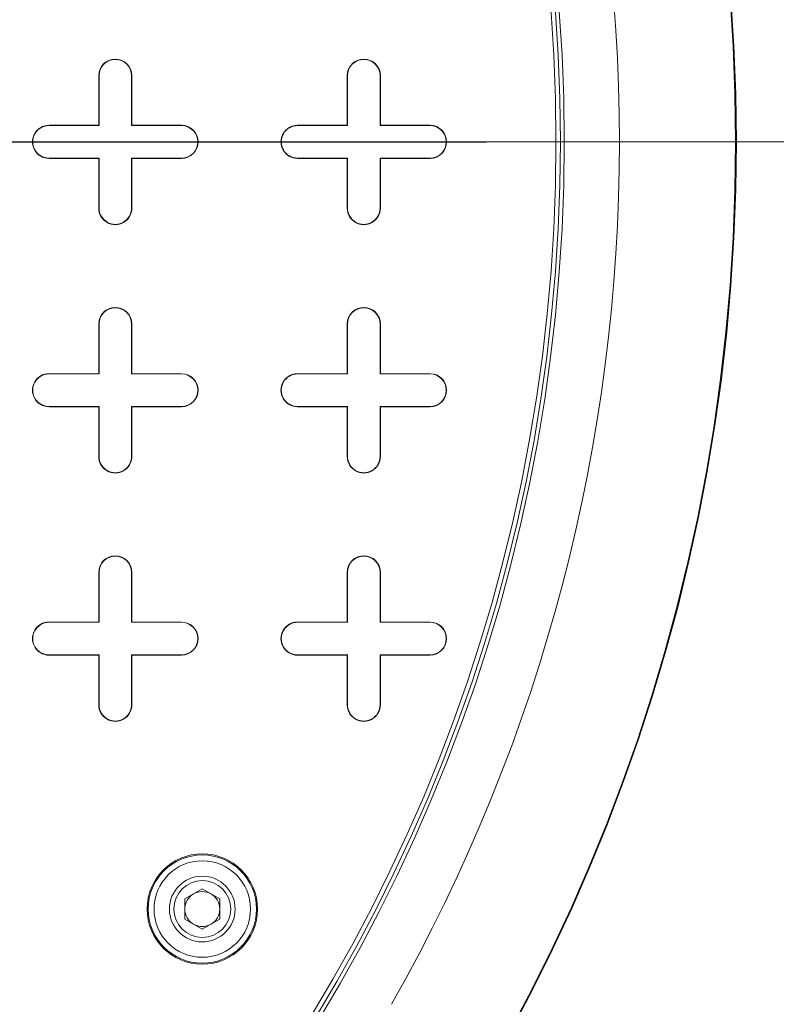
# Model space of a CAD drawing. Units: inches. Extents: x 0.3 to 10.6, y 0.4 to 8.2.
# Drawn here: x 5.9 to 6.1, y 6.6 to 6.8 of the extents above; entities that cross this region are included whole.
import ezdxf

# ---------------------------------------------------------------- set-up
doc = ezdxf.new("R2010")
doc.units = ezdxf.units.IN
doc.header["$MEASUREMENT"] = 0
doc.linetypes.add('HIDDEN', pattern=[0.07500000000000001, 0.05, -0.025])
doc.layers.add('FORMAT', color=7, linetype='Continuous')

# ---------------------------------------------------------------- blocks, each defined once
blk = doc.blocks.new('SW_CENTERMARKSYMBOL_9')
at = {"layer": 'FORMAT', "color": 0}
blk.add_line((0.004921259842519143, 0), (0.2875620605390237, 0), dxfattribs=at)

msp = doc.modelspace()

# ---------------------------------------------------------------- linework, layer by layer
at = {"color": 7, "linetype": 'Continuous', "lineweight": 15}
for p, q in [((5.948427363172081, 6.743316474128528), (5.948427363172081, 6.752174741845064)), ((5.948478903718128, 6.74326493358248), (5.948478903718128, 6.752174741845064)), ((5.954281334437057, 6.752174741845064), (5.954281334437057, 6.74326493358248)), ((5.954332874983105, 6.752174741845064), (5.954332874983105, 6.743316474128528)), ((5.992718701754758, 6.743316474128528), (5.992718701754757, 6.752174741845064)), ((5.992770242300805, 6.74326493358248), (5.992770242300806, 6.752174741845064)), ((5.998572673019734, 6.752174741845064), (5.998572673019734, 6.74326493358248)), ((5.998624213565781, 6.752174741845064), (5.998624213565781, 6.743316474128528)), ((5.939569095455545, 6.743316474128528), (5.948427363172081, 6.743316474128528)), ((5.939569095455545, 6.74326493358248), (5.948478903718128, 6.74326493358248)), ((5.948427363172081, 6.743316474128528), (5.948478903718128, 6.74326493358248)), ((5.954332874983105, 6.743316474128528), (5.954281334437057, 6.74326493358248)), ((5.954281334437057, 6.74326493358248), (5.963191142699641, 6.74326493358248)), ((5.954332874983105, 6.743316474128528), (5.963191142699641, 6.743316474128528)), ((5.983860434038223, 6.743316474128528), (5.992718701754758, 6.743316474128528)), ((5.983860434038223, 6.74326493358248), (5.992770242300805, 6.74326493358248)), ((5.992718701754758, 6.743316474128528), (5.992770242300805, 6.74326493358248)), ((5.998624213565781, 6.743316474128528), (5.998572673019734, 6.74326493358248)), ((5.998572673019734, 6.74326493358248), (6.007482481282317, 6.74326493358248)), ((5.998624213565781, 6.743316474128528), (6.007482481282317, 6.743316474128528)), ((5.948478903718128, 6.737462502863552), (5.939569095455545, 6.737462502863553)), ((5.948427363172081, 6.737410962317505), (5.939569095455545, 6.737410962317506)), ((5.948427363172081, 6.737410962317505), (5.948478903718128, 6.737462502863552)), ((5.948427363172081, 6.728552694600969), (5.948427363172081, 6.737410962317505)), ((5.948478903718128, 6.728552694600969), (5.948478903718128, 6.737462502863552)), ((5.963191142699641, 6.737462502863552), (5.954281334437057, 6.737462502863552)), ((5.954281334437057, 6.737462502863552), (5.954281334437056, 6.728552694600969)), ((5.954332874983105, 6.737410962317505), (5.954281334437057, 6.737462502863552)), ((5.954332874983105, 6.737410962317505), (5.954332874983105, 6.728552694600969)), ((5.963191142699641, 6.737410962317505), (5.954332874983105, 6.737410962317505)), ((5.992770242300805, 6.737462502863552), (5.983860434038223, 6.737462502863553)), ((5.992718701754758, 6.737410962317505), (5.983860434038223, 6.737410962317506)), ((5.992718701754758, 6.737410962317505), (5.992770242300805, 6.737462502863552)), ((5.992718701754758, 6.728552694600969), (5.992718701754758, 6.737410962317505)), ((5.992770242300805, 6.728552694600969), (5.992770242300805, 6.737462502863552)), ((6.007482481282317, 6.737462502863552), (5.998572673019734, 6.737462502863552)), ((5.998572673019734, 6.737462502863552), (5.998572673019734, 6.728552694600969)), ((5.998624213565781, 6.737410962317505), (5.998572673019734, 6.737462502863552)), ((6.007482481282317, 6.737410962317505), (5.998624213565781, 6.737410962317505)), ((5.998624213565781, 6.737410962317505), (5.998624213565781, 6.728552694600969)), ((5.948427363172081, 6.699025135545852), (5.948427363172081, 6.707883403262386)), ((5.948478903718128, 6.698973594999804), (5.948478903718128, 6.707883403262386)), ((5.954281334437057, 6.707883403262386), (5.954281334437057, 6.698973594999804)), ((5.954332874983105, 6.707883403262386), (5.954332874983105, 6.699025135545852)), ((5.992718701754758, 6.699025135545852), (5.992718701754757, 6.707883403262386)), ((5.992770242300805, 6.698973594999804), (5.992770242300806, 6.707883403262386)), ((5.998572673019734, 6.707883403262386), (5.998572673019734, 6.698973594999804)), ((5.998624213565781, 6.707883403262386), (5.998624213565781, 6.699025135545852)), ((5.939569095455545, 6.69902513554585), (5.948427363172081, 6.699025135545852)), ((5.939569095455545, 6.698973594999802), (5.948478903718128, 6.698973594999804)), ((5.948427363172081, 6.699025135545852), (5.948478903718128, 6.698973594999804)), ((5.954332874983105, 6.699025135545852), (5.954281334437057, 6.698973594999804)), ((5.954281334437057, 6.698973594999804), (5.963191142699641, 6.698973594999802)), ((5.954332874983105, 6.699025135545852), (5.963191142699641, 6.699025135545852)), ((5.983860434038223, 6.699025135545852), (5.992718701754758, 6.699025135545852)), ((5.983860434038223, 6.698973594999804), (5.992770242300805, 6.698973594999804)), ((5.992718701754758, 6.699025135545852), (5.992770242300805, 6.698973594999804)), ((5.998624213565781, 6.699025135545852), (5.998572673019734, 6.698973594999804)), ((5.998572673019734, 6.698973594999804), (6.007482481282317, 6.698973594999802)), ((5.998624213565781, 6.699025135545852), (6.007482481282317, 6.699025135545852)), ((5.948478903718128, 6.693171164280876), (5.939569095455545, 6.693171164280876)), ((5.948427363172081, 6.693119623734828), (5.939569095455545, 6.693119623734828)), ((5.948427363172081, 6.693119623734828), (5.948478903718128, 6.693171164280876)), ((5.948427363172081, 6.684261356018292), (5.948427363172081, 6.693119623734828)), ((5.948478903718128, 6.684261356018292), (5.948478903718128, 6.693171164280876)), ((5.963191142699641, 6.693171164280876), (5.954281334437057, 6.693171164280876)), ((5.954281334437057, 6.693171164280876), (5.954281334437056, 6.684261356018292)), ((5.954332874983105, 6.693119623734828), (5.954281334437057, 6.693171164280876)), ((5.954332874983105, 6.693119623734828), (5.954332874983105, 6.684261356018292)), ((5.963191142699641, 6.693119623734828), (5.954332874983105, 6.693119623734828)), ((5.992770242300805, 6.693171164280876), (5.983860434038223, 6.693171164280876)), ((5.992718701754758, 6.693119623734828), (5.983860434038223, 6.693119623734828)), ((5.992718701754758, 6.693119623734828), (5.992770242300805, 6.693171164280876)), ((5.992718701754758, 6.684261356018292), (5.992718701754758, 6.693119623734828)), ((5.992770242300805, 6.684261356018292), (5.992770242300805, 6.693171164280876)), ((6.007482481282317, 6.693171164280876), (5.998572673019734, 6.693171164280876)), ((5.998572673019734, 6.693171164280876), (5.998572673019734, 6.684261356018292)), ((5.998624213565781, 6.693119623734828), (5.998572673019734, 6.693171164280876)), ((5.998624213565781, 6.693119623734828), (5.998624213565781, 6.684261356018292)), ((6.007482481282317, 6.693119623734828), (5.998624213565781, 6.693119623734828)), ((5.948427363172081, 6.654733796963174), (5.948427363172081, 6.663592064679709)), ((5.948478903718128, 6.654682256417127), (5.948478903718128, 6.663592064679709)), ((5.954281334437057, 6.663592064679709), (5.954281334437057, 6.654682256417127)), ((5.954332874983105, 6.663592064679709), (5.954332874983105, 6.654733796963174)), ((5.992718701754758, 6.654733796963174), (5.992718701754758, 6.663592064679709)), ((5.992770242300806, 6.654682256417126), (5.992770242300806, 6.663592064679709)), ((5.998572673019734, 6.663592064679709), (5.998572673019734, 6.654682256417126)), ((5.998624213565782, 6.663592064679709), (5.998624213565782, 6.654733796963174)), ((5.939569095455545, 6.654733796963175), (5.948427363172081, 6.654733796963174)), ((5.939569095455545, 6.654682256417127), (5.948478903718128, 6.654682256417127)), ((5.948427363172081, 6.654733796963174), (5.948478903718128, 6.654682256417127)), ((5.954332874983105, 6.654733796963174), (5.954281334437057, 6.654682256417127)), ((5.954281334437057, 6.654682256417127), (5.963191142699641, 6.654682256417126)), ((5.954332874983105, 6.654733796963174), (5.963191142699641, 6.654733796963174)), ((5.983860434038223, 6.654733796963174), (5.992718701754758, 6.654733796963174)), ((5.983860434038223, 6.654682256417126), (5.992770242300806, 6.654682256417127)), ((5.992718701754758, 6.654733796963174), (5.992770242300806, 6.654682256417126)), ((5.998624213565782, 6.654733796963174), (5.998572673019734, 6.654682256417127)), ((5.998572673019734, 6.654682256417127), (6.007482481282317, 6.654682256417126)), ((5.998624213565782, 6.654733796963174), (6.007482481282317, 6.654733796963175)), ((5.948478903718128, 6.648879825698199), (5.939569095455545, 6.648879825698199)), ((5.948427363172081, 6.648828285152151), (5.939569095455545, 6.648828285152151)), ((5.948427363172081, 6.648828285152151), (5.948478903718128, 6.648879825698199)), ((5.948427363172081, 6.639970017435616), (5.948427363172081, 6.648828285152151)), ((5.948478903718128, 6.639970017435616), (5.948478903718128, 6.648879825698199)), ((5.963191142699641, 6.648879825698199), (5.954281334437057, 6.648879825698199)), ((5.954281334437057, 6.648879825698199), (5.954281334437056, 6.639970017435616)), ((5.954332874983105, 6.648828285152151), (5.954281334437057, 6.648879825698199)), ((5.954332874983105, 6.648828285152151), (5.954332874983105, 6.639970017435616)), ((5.963191142699641, 6.648828285152151), (5.954332874983105, 6.648828285152151)), ((5.992770242300806, 6.648879825698199), (5.983860434038223, 6.648879825698199)), ((5.992718701754758, 6.648828285152151), (5.983860434038223, 6.648828285152151)), ((5.992718701754758, 6.648828285152151), (5.992770242300806, 6.648879825698199)), ((5.992718701754758, 6.639970017435616), (5.992718701754758, 6.648828285152151)), ((5.992770242300805, 6.639970017435616), (5.992770242300806, 6.648879825698199)), ((6.007482481282317, 6.648879825698199), (5.998572673019734, 6.648879825698199)), ((5.998572673019734, 6.648879825698199), (5.998572673019734, 6.639970017435616)), ((5.998624213565782, 6.648828285152151), (5.998572673019734, 6.648879825698199)), ((5.998624213565782, 6.648828285152151), (5.998624213565781, 6.639970017435616)), ((6.007482481282317, 6.648828285152151), (5.998624213565782, 6.648828285152151)), ((5.963762070113099, 6.605356914192188), (5.9668870701131, 6.607161133783406)), ((5.9668870701131, 6.607161133783406), (5.9700120701131, 6.605356914192187)), ((5.963762070113099, 6.601748475009753), (5.963762070113099, 6.605356914192188)), ((5.9700120701131, 6.605356914192187), (5.9700120701131, 6.601748475009752)), ((5.9668870701131, 6.599944255418536), (5.963762070113099, 6.601748475009753)), ((5.9700120701131, 6.601748475009752), (5.9668870701131, 6.599944255418536))]:
    msp.add_line(p, q, dxfattribs=at)
at = {"color": 7, "linetype": 'HIDDEN', "lineweight": 0}
msp.add_line((4.18500372979956, 6.740363718223016), (10.05257478559784, 6.740363718223016), dxfattribs=at)
at = {"color": 7, "linetype": 'Continuous', "lineweight": 15}
for centre, radius in [((5.729923426164206, 6.740363718223016), 0.3321564113860864), ((5.729923426164206, 6.740363718223016), 0.3320189699299592), ((5.729923426164206, 6.740363718223016), 0.3014763779527554), ((5.729923426164206, 6.740363718223016), 0.3007889612304773), ((5.729923426164206, 6.740363718223016), 0.2999999999999998), ((5.966887070113098, 6.603552694600969), 0.009842519685039797), ((5.966887070113098, 6.603552694600969), 0.009653537682864588), ((5.966887070113099, 6.603552694600971), 0.008599999999999483), ((5.966887070113099, 6.603552694600971), 0.005860000000000161), ((5.966887070113099, 6.603552694600971), 0.005072500000018512)]:
    msp.add_circle(centre, radius, dxfattribs=at)
for centre, radius, start, end in [((5.729923426164206, 6.740363718223016), 0.3113188976377956, 330.3946245654291, 29.6053754345726), ((5.951380119077593, 6.752174741845064), 0.002952755905512028, 0, 179.9999999891079), ((5.951380119077593, 6.752174741845064), 0.002901215359464082, 5.332323200403927e-09, 179.999999964077), ((5.99567145766027, 6.752174741845064), 0.002952755905512916, 0, 179.9999999891079), ((5.99567145766027, 6.752174741845064), 0.002901215359464082, 5.332323200403927e-09, 179.999999964077), ((5.939569095455545, 6.740363718223016), 0.00295275590551114, 90, 270.0000000000008), ((5.939569095455545, 6.740363718223016), 0.002901215359463194, 90, 270.0000000000008), ((5.963191142699641, 6.740363718223016), 0.00295275590551114, 270.0000000000008, 90), ((5.963191142699641, 6.740363718223016), 0.002901215359464082, 270.0000000000008, 90), ((5.983860434038223, 6.740363718223016), 0.00295275590551114, 90, 270.0000000000008), ((5.983860434038223, 6.740363718223016), 0.002901215359463194, 90, 270.0000000000008), ((6.007482481282317, 6.740363718223016), 0.00295275590551114, 270.0000000000008, 90), ((6.007482481282317, 6.740363718223016), 0.002901215359464082, 270.0000000000008, 90), ((5.951380119077593, 6.728552694600969), 0.002952755905512028, 180, 1.089211908066001e-08), ((5.951380119077593, 6.728552694600969), 0.002901215359464082, 179.9999999946677, 3.592301945536377e-08), ((5.99567145766027, 6.728552694600969), 0.002952755905512028, 180, 1.089211908066329e-08), ((5.99567145766027, 6.728552694600969), 0.00290121535946497, 179.9999999946677, 3.592301945536377e-08), ((5.951380119077593, 6.707883403262386), 0.002952755905512028, 0, 179.9999999891079), ((5.951380119077593, 6.707883403262386), 0.002901215359464082, 5.332323200403927e-09, 179.999999964077), ((5.99567145766027, 6.707883403262386), 0.002952755905512916, 0, 179.9999999891079), ((5.99567145766027, 6.707883403262386), 0.002901215359464082, 5.332323200403927e-09, 179.999999964077), ((5.939569095455545, 6.696072379640339), 0.00295275590551114, 90, 270.0000000000008), ((5.939569095455545, 6.696072379640339), 0.002901215359463194, 90, 270.0000000000008), ((5.963191142699641, 6.696072379640339), 0.002952755905512916, 270.0000000000008, 90), ((5.963191142699641, 6.696072379640339), 0.002901215359463194, 270.0000000000008, 90), ((5.983860434038223, 6.696072379640339), 0.002952755905512916, 90, 270.0000000000008), ((5.983860434038223, 6.696072379640339), 0.00290121535946497, 90, 270.0000000000008), ((6.007482481282317, 6.696072379640339), 0.002952755905512916, 270.0000000000008, 90), ((6.007482481282317, 6.696072379640339), 0.002901215359463194, 270.0000000000008, 90), ((5.951380119077593, 6.684261356018292), 0.002952755905512028, 180, 1.089211908066001e-08), ((5.951380119077593, 6.684261356018292), 0.002901215359464082, 179.9999999946677, 3.592301945536377e-08), ((5.99567145766027, 6.684261356018292), 0.002952755905512028, 180, 1.089211908066329e-08), ((5.99567145766027, 6.684261356018292), 0.00290121535946497, 179.9999999946677, 3.592301945536377e-08), ((5.951380119077593, 6.663592064679709), 0.002952755905512028, 0, 179.9999999891079), ((5.951380119077593, 6.663592064679709), 0.002901215359464082, 5.332323200403927e-09, 179.999999964077), ((5.99567145766027, 6.663592064679709), 0.002952755905512028, 0, 179.9999999891079), ((5.99567145766027, 6.663592064679709), 0.002901215359464082, 5.332323200403927e-09, 179.999999964077), ((5.939569095455545, 6.651781041057662), 0.002952755905512916, 90, 270.0000000000008), ((5.939569095455545, 6.651781041057662), 0.00290121535946497, 90, 270.0000000000008), ((5.963191142699641, 6.651781041057662), 0.002952755905512028, 270.0000000000008, 90), ((5.963191142699641, 6.651781041057662), 0.002901215359464082, 270.0000000000008, 90), ((5.983860434038223, 6.651781041057662), 0.002952755905512028, 90, 270.0000000000008), ((5.983860434038223, 6.651781041057662), 0.002901215359464082, 90, 270.0000000000008), ((6.007482481282317, 6.651781041057662), 0.002952755905512916, 270.0000000000008, 90), ((6.007482481282317, 6.651781041057662), 0.002901215359464082, 270.0000000000008, 90), ((5.951380119077593, 6.639970017435616), 0.002952755905512028, 180, 1.089211908066001e-08), ((5.951380119077593, 6.639970017435616), 0.002901215359464082, 179.9999999946677, 3.592301945536377e-08), ((5.99567145766027, 6.639970017435616), 0.002952755905512028, 180, 1.089211908066329e-08), ((5.99567145766027, 6.639970017435616), 0.00290121535946497, 179.9999999946677, 3.592301945536377e-08), ((5.966887070113099, 6.603552694600971), 0.003124999999971655, 119.9999999999879, 180.0000000050816), ((5.966887070113099, 6.603552694600971), 0.003124999999972099, 59.999999999998, 119.9999999999879), ((5.966887070113099, 6.603552694600971), 0.003124999999972289, 5.080745270402134e-09, 59.999999999998), ((5.966887070113099, 6.603552694600971), 0.003124999999971401, 180.0000000050816, 240.0000000000047), ((5.966887070113099, 6.603552694600971), 0.003124999999972289, 300.000000000011, 5.080745270402134e-09), ((5.966887070113099, 6.603552694600971), 0.00312499999997133, 240.0000000000047, 300.000000000011)]:
    msp.add_arc(centre, radius, start, end, dxfattribs=at)
for points, knots in [([(4.565385134653457, 6.740363718223016), (4.56547043646898, 6.733679480355201), (4.565641120415812, 6.720304711086341), (4.56700753902233, 6.700277755762707), (4.56917177000092, 6.680325930595406), (4.572235966044432, 6.660290968855628), (4.576203296579285, 6.64020846246162), (4.581080663918237, 6.620111556621155), (4.58679888775294, 6.600237142418518), (4.593933309992789, 6.578820393998741), (4.602736708368091, 6.555981243080652), (4.613431676754637, 6.531870875631878), (4.625347501138718, 6.508139254978848), (4.638446972701799, 6.484834976049039), (4.652677305927912, 6.46199266546857), (4.667576956677333, 6.440230627200635), (4.68301862233846, 6.419515464560678), (4.698888050214314, 6.399799220944923), (4.715455370778754, 6.38065334070653), (4.732662125341561, 6.362088255134444), (4.75214876685027, 6.342398759096104), (4.774081529707498, 6.321777950995053), (4.798604577234215, 6.300432952279049), (4.823889508265648, 6.279994200463225), (4.849761500696123, 6.260520385807962), (4.876153441842504, 6.241977353621539), (4.903012814815451, 6.224334049982297), (4.930389785296682, 6.207503970678742), (4.95823049021673, 6.191476693516645), (4.98649461418098, 6.176227810102558), (5.015147915202633, 6.161732023112776), (5.044161335947964, 6.147970215988891), (5.07399010607688, 6.134707141754961), (5.104626236382683, 6.121964819011683), (5.136063609021664, 6.109770398899727), (5.167778831528461, 6.098317213255434), (5.200912751164729, 6.087199654399628), (5.235479325085382, 6.076500707155205), (5.271487821325145, 6.066305993250184), (5.30773288244883, 6.056964217139905), (5.344179627696726, 6.048462809805589), (5.383847712955411, 6.040150222564526), (5.426771766170389, 6.032258438034212), (5.472971666175389, 6.025040210653748), (5.519346341072026, 6.019043629386177), (5.566655341321949, 6.014170279441538), (5.614878663071831, 6.010479381145469), (5.663992514845286, 6.008045996119411), (5.713154002718873, 6.006932373450074), (5.761835324927667, 6.007140882185447), (5.810006859921405, 6.00862436859588), (5.857643251030204, 6.011333130333753), (5.905192435732951, 6.015286038744266), (5.94945667724161, 6.02013959710916), (5.99043981489944, 6.025623581610436), (6.028161276151904, 6.031499744321978), (6.065749040651398, 6.038201816359814), (6.103172621872806, 6.045741214719387), (6.141037310805324, 6.054270767262614), (6.179314610798299, 6.063863314366873), (6.217966791511152, 6.074594915594047), (6.256334387804843, 6.086323913260267), (6.294370056998902, 6.099063906608174), (6.332190542975053, 6.112888443017699), (6.369760223019792, 6.12783249515744), (6.407030031198469, 6.143944425528724), (6.443785772554152, 6.161194718091624), (6.477727817758407, 6.178473327255078), (6.508925260370621, 6.195574924410773), (6.537462173844737, 6.212303440355785), (6.565490246578793, 6.229882619951775), (6.592946826949556, 6.248324706936192), (6.619082676209515, 6.267147300078046), (6.643907650609918, 6.286292214148419), (6.667432390299393, 6.305702966931979), (6.690270780939614, 6.325915256938274), (6.711020103956941, 6.345668936621892), (6.729779811591961, 6.364815120576057), (6.746667260124301, 6.383210801234021), (6.762926246605583, 6.402172020216167), (6.7785000625011, 6.42168826899604), (6.792823167197443, 6.441058894983336), (6.805936051400658, 6.460222327051267), (6.817893144049399, 6.479114152224787), (6.829142651999073, 6.498435019951538), (6.839729715266312, 6.518336355941154), (6.849586562420368, 6.53882367987717), (6.858650645518463, 6.559888496075236), (6.86679357339404, 6.581325480473441), (6.873911959426516, 6.602933169424382), (6.879981620092914, 6.624678790391568), (6.885008585679592, 6.646518425231537), (6.889012520327811, 6.668568123735733), (6.892002173507098, 6.691061367993657), (6.893892232383828, 6.713966397267016), (6.894635340713186, 6.73723619010794), (6.894209298680547, 6.760513860959547), (6.892695399176818, 6.782484548007842), (6.890301286349033, 6.803111853499908), (6.887246121716254, 6.822393680836155), (6.883402718024559, 6.841534165145252), (6.878746339005109, 6.860668086710477), (6.873264305395947, 6.879764135718771), (6.866963636285664, 6.898796045620957), (6.859923914477772, 6.91756765331099), (6.851488538977531, 6.937688105398324), (6.841450780587636, 6.959044572757967), (6.829626195242255, 6.981501923494275), (6.816835551180754, 7.003424699929502), (6.803010773927847, 7.024986996241267), (6.788175564405927, 7.04615839980169), (6.772365288505314, 7.066922526526917), (6.755780124030787, 7.087074287855741), (6.737752114536665, 7.107430581281687), (6.718223293415359, 7.127904188478388), (6.697148194895416, 7.148409497823578), (6.67534932673077, 7.168160153789761), (6.652898809531886, 7.18715627459521), (6.629646246480758, 7.205573379941185), (6.605618084109296, 7.223409388680657), (6.580833798483673, 7.240662562158175), (6.555548897191202, 7.257186984417949), (6.52981329942287, 7.272990802767298), (6.501473377505585, 7.289351945240102), (6.470437671144017, 7.306078858171451), (6.436629856044302, 7.322971553931867), (6.40233498868277, 7.338854131050891), (6.367615017408903, 7.353751257616156), (6.332511003380472, 7.367693380015999), (6.29705378347579, 7.380700378981917), (6.261273375066488, 7.392791077630995), (6.224600506101962, 7.404170378003543), (6.18704376572923, 7.414798732888468), (6.148613957252115, 7.424638291188769), (6.109954949767572, 7.433536266446826), (6.071002395513043, 7.441529380670728), (6.0317768846884, 7.448631758265465), (5.992295253900877, 7.454849750810213), (5.95267784092821, 7.460174510199568), (5.912956174217445, 7.464613991907902), (5.869838529406693, 7.468474349554454), (5.823314547567867, 7.47148981509716), (5.773393902381917, 7.473358831495169), (5.723440848053497, 7.473866106448948), (5.676139558237876, 7.473052028121494), (5.631515151946328, 7.471161151765056), (5.589573747880839, 7.468420847966506), (5.54770130698263, 7.464713454646891), (5.505931999572151, 7.460035797678015), (5.465191095902299, 7.454505316991949), (5.425487005755881, 7.448187395000611), (5.386826007937425, 7.441136681875463), (5.348338330575656, 7.433195416804996), (5.310048336291947, 7.424348686975035), (5.271979597067263, 7.414574320250471), (5.234158519244312, 7.403852424385472), (5.19662292238437, 7.392171274886733), (5.158901890939617, 7.379343298233465), (5.121039771413735, 7.365304646541511), (5.083095797173604, 7.349978068724396), (5.045629104978756, 7.333521062770313), (5.010099570405546, 7.316574683686223), (4.976487220186126, 7.29925682987581), (4.944767098915572, 7.281677234793645), (4.913622296840957, 7.263099377856422), (4.884995535333016, 7.244700673279183), (4.858802338987512, 7.226669146719038), (4.834942642164529, 7.209184356335183), (4.811629675008334, 7.190967652618722), (4.788923963663668, 7.172013623919137), (4.767522754590559, 7.152886989144371), (4.747408383319507, 7.133645086325638), (4.72855626692524, 7.114348828458523), (4.710396595066107, 7.094400576132617), (4.692848061410796, 7.073637412307702), (4.675990434921885, 7.052030435399214), (4.659911776039594, 7.029562339766763), (4.644820930205482, 7.006420844199863), (4.631917747097031, 6.984521581106684), (4.620985814477704, 6.964047606396099), (4.611783802607547, 6.945154745739588), (4.603312269023255, 6.925923856166082), (4.595539436824364, 6.906203363254484), (4.588531489893764, 6.885996358245565), (4.582341362585436, 6.865320592638945), (4.577059528235304, 6.844394716584821), (4.572777081951189, 6.82352707627085), (4.569475383063557, 6.802764425836492), (4.567137277576967, 6.782091160291623), (4.565661206255885, 6.76127693146781), (4.56547715841519, 6.747334781294228), (4.565385134653457, 6.740363718223016)], [0, 0, 0, 0, 0.003320974891831604, 0.006645076642141304, 0.009969265222631286, 0.01329035863017119, 0.01671236451488929, 0.02013746714959228, 0.02356278439892413, 0.02698508320143465, 0.03135081331086148, 0.03571938174650433, 0.04008556657656663, 0.04454054483061831, 0.04899792277118947, 0.05345333342858317, 0.05764116564935388, 0.06183276256672995, 0.06602620903964519, 0.07021891441687039, 0.07440767716904031, 0.07978843312326876, 0.08517291549615179, 0.09055807625472287, 0.0959397578996864, 0.1012596600149712, 0.1065820381478708, 0.1119047740174535, 0.1172251641765486, 0.1225417582006478, 0.1278601260307174, 0.1331787315134997, 0.1384956497149615, 0.1440788423738593, 0.1496636065347748, 0.1552485251973167, 0.1608319285984895, 0.1670276388096596, 0.1732258642096774, 0.1794251508154655, 0.1856237937870319, 0.1918198543635708, 0.1995617688139666, 0.2073064188834678, 0.2150512393063028, 0.2227933861378512, 0.2309349151220498, 0.2390793911059625, 0.2472238612535489, 0.255365382276239, 0.263265231510892, 0.2711677793005481, 0.2790702839675425, 0.2869700743784201, 0.2932907691902324, 0.2996138176144693, 0.3059374904869453, 0.3122602310619673, 0.3185806675825305, 0.3252212821642403, 0.3318653776734716, 0.3385103243848884, 0.3451538244076687, 0.3517939392909215, 0.3585159533031549, 0.3652410764480952, 0.3719657004073836, 0.3786870333878384, 0.3841620060800711, 0.3896409529995414, 0.3951206355319645, 0.400598445930919, 0.40607246473631, 0.4111211222145243, 0.4161727287956449, 0.4212237907637323, 0.4262717051393676, 0.4304040961988346, 0.4345403123049295, 0.4386772526886854, 0.4428124037732505, 0.4469439007804352, 0.4506445460703114, 0.4543476876896125, 0.4580505032423206, 0.4617507035888369, 0.4655454841486782, 0.4693437875410573, 0.4731416790643544, 0.4769358974519863, 0.4806437544845165, 0.4843556349394655, 0.4880672649244044, 0.4917747800320727, 0.4956259136663349, 0.4994819645879585, 0.5033380022772629, 0.5071891178444026, 0.5104197036537782, 0.5136530525239617, 0.5168865335142985, 0.5201172996402624, 0.5234350394472469, 0.5267553769055785, 0.5300759473050898, 0.5333940050037633, 0.5375933089153037, 0.5417967340856259, 0.5460007197836892, 0.5502007887827068, 0.5545199169982212, 0.558842258484657, 0.5631651080403061, 0.5674849295780106, 0.5723503694349413, 0.5772201394310815, 0.5820921260823421, 0.5869633379032548, 0.5918299881374274, 0.5968283180883887, 0.6018296928877613, 0.6068325244889204, 0.6118347256577792, 0.6168337491242147, 0.6230902766475666, 0.6293496545842039, 0.6356094701992667, 0.6418665948211305, 0.6481196800325126, 0.6543748810417589, 0.6606302947060377, 0.6668836699978771, 0.6734518652232278, 0.6800220638886398, 0.6865924514936436, 0.6931609044411287, 0.6997781073427387, 0.7063978003025251, 0.7130184475981022, 0.719638372751842, 0.7262557704705987, 0.7345266067575166, 0.7428005299785315, 0.7510744444833142, 0.7593452688800223, 0.7663038510715041, 0.7732652455727411, 0.7802275105593944, 0.7871887740133883, 0.794147246250025, 0.8006544325735903, 0.8071633320745655, 0.8136720908142818, 0.8201790851393846, 0.8266880402919922, 0.8331990813292871, 0.839709939894603, 0.8462186461407734, 0.8529936210628506, 0.8597715792796531, 0.8665490972060899, 0.8733234714607172, 0.8793272352636793, 0.8853339582339026, 0.8913401465175916, 0.8973431808313295, 0.9022389514618194, 0.9071385054139472, 0.9120387369764801, 0.916937164690162, 0.9218319900210029, 0.9262974725753159, 0.930765673048053, 0.9352334319504463, 0.9396983119860106, 0.9442703745011353, 0.9488466371885281, 0.9534221702342085, 0.9579932368402508, 0.9614713792322129, 0.9649520403413971, 0.9684324172240968, 0.971910171748029, 0.9754814950824031, 0.9790562124162959, 0.9826306670996628, 0.9862016319290285, 0.9896373653177366, 0.9930730733161566, 0.9965365426278201, 1, 1, 1, 1]), ([(6.859433565200398, 6.56438428636591), (6.861912381223362, 6.570883849425889), (6.86681338088726, 6.583734482985351), (6.873098912393765, 6.603148820797791), (6.87852299510178, 6.622350031855376), (6.883053122419233, 6.641348338963062), (6.886740758944383, 6.660122369684892), (6.889801020549341, 6.679858938721734), (6.892087360226287, 6.700524026453481), (6.893447089180857, 6.722067405101527), (6.893797180779606, 6.74321479875254), (6.893192946840931, 6.763950494439978), (6.891633337977511, 6.785050679143518), (6.889053333526868, 6.806464758046576), (6.885395912871876, 6.828130430883684), (6.880833992854389, 6.849218753654935), (6.875440179024379, 6.869719279203204), (6.869320701889741, 6.889508021469277), (6.862559849492254, 6.908586972023945), (6.855239966673592, 6.926961317298898), (6.847383367542219, 6.944745406524243), (6.838317032492037, 6.963454046171726), (6.827944083024343, 6.982927486892128), (6.816191932602633, 7.00299224225856), (6.803998783870598, 7.022103854193437), (6.79147278017029, 7.040269643753597), (6.778720177490701, 7.057501175266312), (6.765840983615795, 7.07381145012833), (6.752929297323604, 7.089215327328091), (6.739881265187234, 7.103946114166507), (6.726777754840245, 7.117985422466088), (6.713701161155244, 7.131317933576622), (6.700948422218032, 7.143736276439552), (6.688596518816132, 7.155262739951906), (6.676717676896501, 7.165920632476076), (6.665521882277237, 7.175608714548232), (6.655055028252101, 7.184375618740198), (6.645351335800927, 7.192268937615642), (6.636122365876046, 7.199577752206364), (6.627132724285541, 7.206520823324491), (6.615221881317237, 7.215497623754457), (6.60015500776678, 7.22644987055792), (6.580596721497494, 7.240010684557831), (6.559406951784394, 7.253967062016183), (6.536528919153384, 7.268219636575954), (6.510507662645043, 7.283552820171993), (6.481205438109419, 7.29973778885561), (6.448502023693223, 7.316519268114447), (6.41514188035051, 7.332419010686107), (6.380986523219695, 7.347527598770491), (6.346092120582274, 7.361825507560012), (6.310509770170355, 7.375296499548694), (6.274471908706916, 7.387870512270473), (6.237992103166106, 7.399561104889135), (6.201305534336231, 7.410312037366093), (6.164465600635323, 7.420137209223634), (6.127531523894842, 7.429053931861318), (6.090336438478298, 7.437129155672226), (6.05123122946435, 7.444698748050874), (6.010243706914171, 7.451632536068936), (5.9674136099623, 7.457797572307495), (5.924516291814941, 7.462916060734744), (5.881615485684077, 7.46699935764661), (5.838692899387103, 7.470064473692132), (5.795688293115586, 7.472121673565725), (5.75254194641599, 7.473169100576627), (5.709274996116326, 7.47319326536727), (5.665948718224386, 7.472187443050903), (5.622624564282665, 7.470154591894877), (5.579362999258668, 7.467095834590988), (5.536224920693998, 7.463012889206294), (5.493271961085672, 7.457907413201197), (5.450566473479913, 7.451781182185211), (5.40816137156226, 7.444634314021698), (5.367481280120217, 7.43673218751712), (5.328452024945064, 7.428167661049097), (5.291004150583124, 7.419024577626897), (5.253732485931859, 7.408962077341277), (5.216698645617622, 7.397972552067666), (5.180182062159348, 7.386123333557814), (5.144237458581107, 7.37342971769669), (5.10891959177443, 7.359908474433848), (5.074075580299182, 7.3454810840269), (5.041492950276251, 7.33091583839078), (5.011146844115419, 7.316368845812833), (4.982979544694753, 7.301981357036311), (4.955261591917336, 7.286897357078257), (4.927983824483363, 7.271076579455244), (4.901164771990651, 7.254481681533304), (4.875365048848363, 7.237439773070306), (4.850608014767731, 7.220004962243055), (4.826913791934286, 7.202227673449635), (4.803848230863386, 7.18376409795011), (4.781470688435712, 7.164617237256551), (4.760222452205327, 7.145139518265516), (4.740119787186909, 7.125378952407648), (4.721166811110286, 7.105387767482443), (4.703047385710995, 7.084815728449336), (4.685846143016429, 7.063715029883482), (4.669646787583759, 7.042151718724571), (4.654519733522433, 7.020192530344538), (4.640502144453357, 6.997866300617924), (4.627617786558486, 6.975196079600964), (4.615889820279941, 6.952203954642838), (4.605341400780421, 6.928912173919728), (4.595995916379705, 6.905343581882313), (4.587877219300863, 6.881521232855865), (4.581008260504239, 6.857468162644503), (4.575407645344208, 6.833215852059882), (4.571108074356793, 6.8088814954332), (4.568122656881187, 6.784610186618195), (4.566435789496966, 6.760540417225575), (4.566010747273655, 6.736721141822595), (4.566807334454404, 6.713174749647458), (4.568781449149123, 6.689922022781655), (4.571890084945139, 6.666982425661601), (4.576090709191392, 6.644374155238389), (4.581341493475914, 6.622114025716473), (4.587600978151676, 6.60021751979288), (4.594828833383097, 6.578699874436357), (4.602982717165411, 6.557570478128159), (4.612052111457118, 6.536766384852952), (4.622055415223904, 6.516202014741037), (4.63302876834222, 6.49580070495307), (4.644982948293479, 6.475556618598086), (4.657916664299123, 6.455489331920012), (4.671826689735181, 6.435619074840426), (4.686705065839231, 6.415964505003479), (4.702544058859604, 6.396545289976798), (4.719335666441924, 6.377381168001557), (4.737799898031013, 6.357716744847385), (4.758049135375332, 6.337635275708278), (4.780188162224491, 6.317232254663337), (4.803468591022976, 6.29725633122773), (4.827869226968365, 6.277733997026028), (4.853368551239322, 6.25869212531148), (4.879425658752333, 6.240520577735954), (4.905960864586586, 6.223199790526468), (4.932904852595456, 6.206717735493377), (4.960745742278952, 6.190760480817179), (4.989455257931026, 6.175344743465049), (5.019570664677026, 6.160204601298806), (5.051023016325352, 6.145442570434751), (5.083730689184375, 6.13115441609284), (5.117006702567702, 6.117644074143622), (5.150800859793961, 6.104916753269769), (5.185064359512455, 6.092977104153214), (5.221825086039388, 6.081162427770979), (5.261104183173218, 6.0696557561776), (5.302904998168172, 6.058653182938667), (5.345071988810554, 6.048759331109379), (5.387782205721004, 6.03990691639274), (5.43096352773436, 6.03210691705735), (5.474543988862306, 6.025368658267206), (5.518190817517403, 6.019725021277476), (5.561832558265907, 6.015161948250607), (5.605143109995586, 6.0116858543961), (5.648058131432647, 6.009260777869352), (5.69051806066484, 6.007851221604043), (5.732724511735555, 6.007428655610927), (5.772528925987118, 6.007950695008478), (5.80991570284024, 6.00923051049697), (5.844885411074609, 6.011100216652528), (5.879530553147604, 6.013615731989653), (5.913822678476093, 6.016760609646794), (5.947846797323768, 6.020531072428479), (5.981320250412903, 6.024885306345662), (6.014609992419906, 6.029856474907859), (6.047962781529283, 6.035488273976683), (6.08197640453489, 6.041927191644246), (6.116592208179811, 6.049223469593377), (6.15247571119795, 6.057598371030102), (6.189564587337499, 6.067169237109235), (6.227780945722083, 6.078059471031551), (6.266327959802136, 6.090135820656738), (6.305100898201474, 6.103446099733592), (6.3439863473258, 6.118036067443771), (6.38004734511156, 6.132797804127619), (6.413235688481202, 6.147470786397714), (6.443532360017499, 6.161798050232022), (6.473597571952626, 6.177006482688268), (6.503353344297872, 6.193113618877936), (6.532717540538619, 6.210134949274165), (6.560177958215866, 6.227203376548894), (6.585748957179397, 6.244171593207182), (6.609464534602199, 6.260894449051694), (6.632664175145943, 6.278299410451611), (6.655290977511364, 6.296386403979244), (6.677285537717523, 6.315154302570472), (6.698586263357465, 6.334600625052881), (6.719129396962908, 6.354722236140909), (6.738174985478987, 6.374793806594007), (6.755761275979958, 6.394724416768272), (6.771939121659498, 6.414428036240847), (6.787320457098489, 6.434641582232953), (6.801858526227679, 6.455354455959372), (6.81542155228704, 6.476431248928529), (6.827990515732389, 6.497844421442275), (6.8395168570305, 6.519580033134292), (6.850131928412425, 6.541714649735982), (6.856334983368581, 6.556832526842659), (6.859433565200398, 6.56438428636591)], [0, 0, 0, 0, 0.003458304614530225, 0.006837598916760034, 0.01014235698468299, 0.01337705936423683, 0.0165459622818539, 0.01965307539935429, 0.02330521999234874, 0.02687980988026445, 0.03038233853506069, 0.03381788237953888, 0.03719090445864424, 0.04089909558356421, 0.04453822144054059, 0.04811204673970849, 0.05162358214788176, 0.05507513697796348, 0.05840816139061748, 0.06168546916857891, 0.06490721966408934, 0.06807314440765601, 0.07202060886171092, 0.0758745391391082, 0.07963218505142548, 0.08329003741075237, 0.08684392173281676, 0.0902893874219554, 0.09362181882175755, 0.0968365203530708, 0.1000728956417881, 0.1031695453870756, 0.1061212305918568, 0.1089228314918549, 0.111569349116609, 0.114056055659106, 0.1162841203672744, 0.1183578364079188, 0.120275431877817, 0.1221375371892694, 0.1240054899181639, 0.1276912549513439, 0.1313983856185055, 0.135838287183723, 0.1403058257431594, 0.1447993112082734, 0.1508544146593205, 0.1569474840140195, 0.163073382658895, 0.1692268969050749, 0.175515248945706, 0.1818213070968889, 0.1881424605257958, 0.1944913438424781, 0.2008664897455394, 0.2071489962717247, 0.2134474152228234, 0.2197568041404849, 0.2260723978072268, 0.2332507027983216, 0.2404240811246902, 0.2475858316338534, 0.2547294230885859, 0.2618497016313414, 0.2689802638423382, 0.2761347457122648, 0.283307339955391, 0.2904915199614883, 0.297681307496705, 0.3048707499676845, 0.3120537970505616, 0.3192243271189624, 0.3263761749256405, 0.3335031609337509, 0.3406042798866279, 0.346979081555738, 0.3533693748005304, 0.359769310178935, 0.3661729606763931, 0.372575045160792, 0.378856040971517, 0.3851250208246866, 0.3913766071204784, 0.3976053542715614, 0.4028684202375901, 0.4081077793467319, 0.4133302736159625, 0.4185571555443699, 0.4237849922434107, 0.4290095045764835, 0.4339289535788347, 0.4388387542380874, 0.4437357697083877, 0.4486170084746526, 0.4534796815175699, 0.4580651350347701, 0.4626302320305378, 0.4671739357595372, 0.4716927603120057, 0.4761629635712484, 0.4805805104141781, 0.4849474249183297, 0.4892666344459473, 0.4935416839420365, 0.4977765029308793, 0.5019754318652703, 0.5061432476144226, 0.5102853313664565, 0.5144079237095929, 0.5185138960899286, 0.5225666852495092, 0.5265615164753595, 0.530505805635076, 0.5344067164776256, 0.5382708629180256, 0.5421042463799667, 0.5459123415680911, 0.5497001030614928, 0.5534719761394654, 0.5572318595595313, 0.5609828155260985, 0.5647295663074735, 0.5685129963615039, 0.5723502319790166, 0.5762447071805084, 0.5801997021553752, 0.5842180433338355, 0.5883020776387733, 0.5924539327198969, 0.5966755360383885, 0.6009686316262781, 0.6058636588944569, 0.6108521652185581, 0.6159351753874536, 0.6211133326994426, 0.6263869898624245, 0.6317562422649365, 0.6369061470999123, 0.6421406791968911, 0.6474589848431224, 0.6528597591323297, 0.6583413975844461, 0.6642168894694241, 0.6701332157842275, 0.6760863362732253, 0.6820721815229507, 0.688086683373304, 0.6941258013346223, 0.7012694477942442, 0.7084351850825502, 0.7156153706270412, 0.722802680580859, 0.7301206173985113, 0.7374311512025228, 0.7447270402839721, 0.7520012414518142, 0.7592469417945709, 0.7663291745751354, 0.7733716445000792, 0.780368682715444, 0.7873143376937932, 0.7931631854103338, 0.798967987803346, 0.8047258097475871, 0.8104338231773649, 0.8160893144140707, 0.8217459018741435, 0.8272167567842674, 0.8328242812891663, 0.8385633404690496, 0.844428275777822, 0.850412897048175, 0.8568834429290668, 0.8634718750568664, 0.8701692279776786, 0.8769660943929415, 0.8838523635351898, 0.8908172438177382, 0.8963374623389446, 0.9018933825752086, 0.9074790264750617, 0.9130882698553258, 0.9187148941196032, 0.9243526603272147, 0.9291620794218414, 0.9339720805261188, 0.9387793579500365, 0.9435806847840681, 0.9483729583498365, 0.953153254318163, 0.957918909927769, 0.9626679619891167, 0.9669078811586874, 0.9711325438177125, 0.9753414584192788, 0.979534469243152, 0.9837118177222411, 0.9878003004871416, 0.9918763236271517, 0.9959420195058089, 1, 1, 1, 1]), ([(6.918207115490762, 6.677863718223015), (6.918203853375356, 6.677832613903039), (6.917473716066497, 6.67087074356264), (6.915203632018035, 6.656875683953139), (6.911312724873846, 6.635929226495773), (6.906401783635887, 6.614980776618638), (6.900671784141371, 6.594244982602277), (6.894169597960228, 6.573956474496363), (6.886952030349066, 6.554130288031514), (6.879075899464804, 6.534770692841211), (6.870502915845883, 6.515708992756552), (6.860152802494589, 6.494715758139233), (6.847751142151462, 6.471954023002526), (6.833036641669574, 6.447627542101922), (6.817655977474145, 6.424534887789399), (6.801753268978247, 6.402637896876325), (6.785463227662914, 6.3818773807953), (6.768437330664108, 6.361703203610359), (6.750736651265606, 6.342126900330345), (6.730671363812605, 6.321348270743786), (6.708065980109466, 6.299566039798528), (6.682763687682196, 6.276998724269492), (6.656647389483735, 6.25537677619412), (6.630125765003072, 6.234946339764161), (6.60328593655119, 6.215652803540785), (6.576200183277252, 6.197439305756752), (6.548579768489663, 6.180046203466244), (6.520479068906123, 6.163463822282305), (6.49193858349852, 6.147669059174043), (6.462992554056528, 6.132638434311464), (6.433670696128163, 6.118353923439793), (6.403509263996824, 6.104571557008959), (6.372515608484244, 6.091315585065437), (6.340695664860314, 6.078614592903698), (6.30858307531344, 6.066672059094893), (6.275949584142673, 6.055386604523721), (6.242808617113284, 6.044766439423869), (6.20917229753781, 6.034822354848433), (6.175323385358939, 6.02562701624164), (6.137389070411415, 6.016204580685032), (6.095309657429501, 6.006860403890894), (6.049045700466199, 5.997926897181395), (6.002666875797958, 5.990269843616881), (5.956211044903001, 5.983854916023763), (5.90971030381022, 5.978661501803987), (5.863091097356664, 5.974667641683638), (5.816391022876379, 5.971865208005823), (5.769635552216081, 5.970254503183112), (5.722849946850601, 5.969839062382809), (5.676068932670518, 5.970616061456661), (5.628640855547225, 5.972616428259829), (5.580593306995859, 5.975898421021208), (5.531959976462231, 5.980527707398539), (5.483469599085171, 5.986468285905265), (5.438378791077609, 5.993246688789424), (5.396676120781223, 6.00058329815114), (5.358333661730566, 6.00822787692731), (5.320178808124064, 6.016758293646562), (5.282236611498983, 6.026190130988239), (5.244530529505011, 6.036542827999797), (5.207086164474537, 6.047832321245044), (5.16994110546907, 6.060069816088967), (5.132629176952156, 6.073448548465964), (5.095195600975511, 6.088031763862671), (5.057700297015121, 6.103895032210708), (5.020696115248168, 6.120870684168771), (4.985189868055737, 6.138512345616904), (4.951181844853551, 6.156748482871951), (4.918672123980853, 6.175513483638734), (4.88679582865108, 6.19533334953612), (4.857532712208751, 6.214956241235136), (4.830791681452085, 6.234185437182052), (4.806461327744571, 6.252829367514352), (4.782728225803946, 6.272237977605863), (4.759654557486801, 6.292411418531163), (4.737935944736321, 6.312756230387353), (4.717550012707101, 6.333209375927629), (4.698469474945063, 6.353707520027332), (4.680132699255106, 6.374872509419334), (4.662457051961816, 6.396878237483826), (4.645531720093168, 6.419755956761795), (4.629447200584861, 6.443518882255948), (4.614410966904569, 6.467957129325954), (4.601515492250956, 6.491215995354654), (4.590551191140622, 6.513122583041571), (4.581284001753851, 6.533530367401731), (4.572816256609956, 6.554281950083173), (4.565114940054847, 6.575541448909873), (4.558253934639025, 6.597303042585169), (4.552270059270785, 6.619542829649203), (4.547309489192878, 6.6420278330396), (4.54376747929675, 6.661482327094858), (4.542296117626631, 6.673479314038411), (4.5417583955891, 6.677863718223016)], [0, 0, 0, 0, 3.134652569934656e-05, 0.007016081615399541, 0.01419753815559895, 0.02138506093505844, 0.0285729387120622, 0.03575487974435682, 0.04273279322804562, 0.04971540683457447, 0.05669845478253219, 0.06367696094219666, 0.07317050406596459, 0.0826691370837894, 0.09216346768968736, 0.1009713123702769, 0.1097870920813256, 0.1186067745713439, 0.1274248987748077, 0.1362347116171729, 0.1475535966741202, 0.1588804479245829, 0.170208590562827, 0.1815292378057703, 0.1924288316381582, 0.2033334978250655, 0.2142388856616157, 0.2251394640077688, 0.2360324743530449, 0.2469291591102348, 0.2578263149962867, 0.2687199680016561, 0.2801631021120273, 0.2916095264116396, 0.303056267522465, 0.3144998337701629, 0.3262154295441388, 0.3379339587721804, 0.3496526985640738, 0.3613685815415298, 0.3771076520451238, 0.3928498640595109, 0.4085892713554639, 0.4242163300572481, 0.4398486181764167, 0.4554810718787842, 0.4711083564509634, 0.4867348051789063, 0.5023663511502328, 0.5179979009527783, 0.5336243549068146, 0.5499402157471946, 0.5662619992078699, 0.5825835460669624, 0.5988990841508504, 0.6119579428543992, 0.6250202616270615, 0.6380822895371407, 0.651140751503194, 0.664202992031811, 0.6772694053087404, 0.6903354646059984, 0.7033972222784803, 0.7169936552548248, 0.7305960334045603, 0.7441975615314346, 0.7577928348656383, 0.7703275968643474, 0.7828689370538681, 0.7954090985820008, 0.8079422524441039, 0.8181753982152579, 0.8284167909208662, 0.8386597877055247, 0.8488989693776111, 0.8591302592711195, 0.8684809408283449, 0.8778374433189562, 0.8871929895945483, 0.8965423663861265, 0.9061207768835371, 0.9157080995103891, 0.9252940970699952, 0.9348706989305308, 0.9423535522612442, 0.9498419811099529, 0.9573298369095069, 0.9648119082163635, 0.9724988206216058, 0.9801930603049624, 0.9878868474060873, 0.9955731420588029, 1, 1, 1, 1])]:
    msp.add_open_spline(points, degree=3, knots=knots, dxfattribs=at)

# ---------------------------------------------------------------- block references
at = {"layer": 'FORMAT'}
msp.add_blockref('SW_CENTERMARKSYMBOL_9', (5.729923426164206, 6.740363718223015), dxfattribs=at)

doc.saveas('drawing.dxf')
